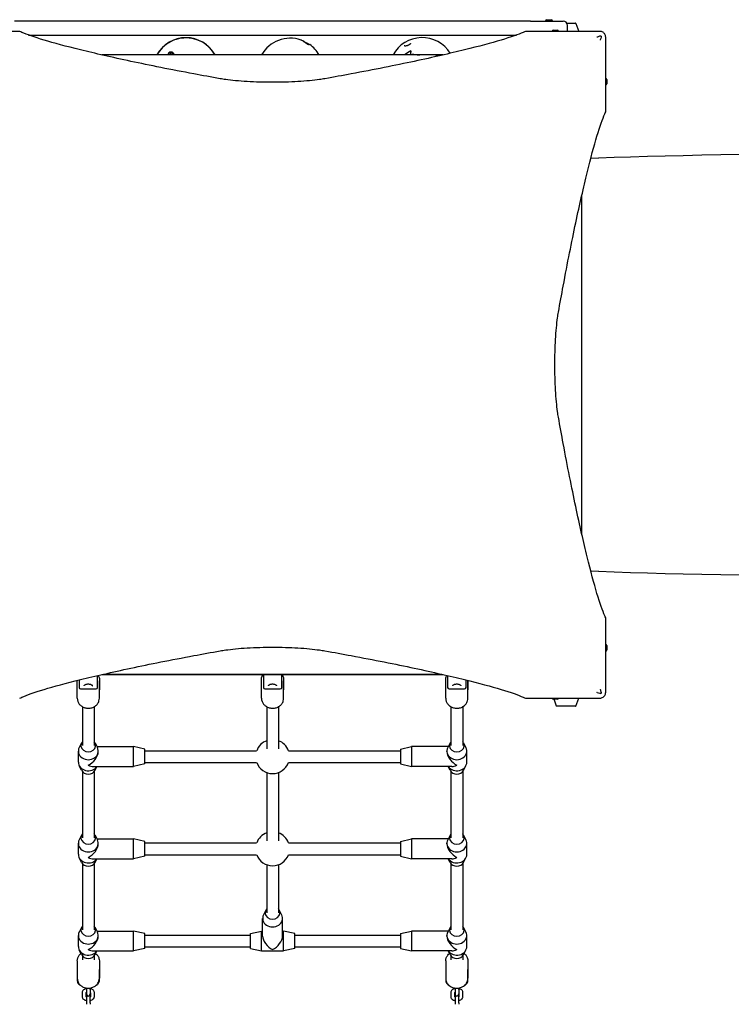
# Model space of a CAD drawing. Units: millimetres. Extents: x -3622 to 4511, y -2659 to 3441.
# Drawn here: x 875 to 1841, y -875 to 460 of the extents above; entities that cross this region are included whole.
import ezdxf

# ---------------------------------------------------------------- set-up
doc = ezdxf.new("R2010")
doc.units = ezdxf.units.MM
doc.header["$LTSCALE"] = 50
doc.layers.add('SW_Toestellen', color=2, linetype='Continuous')

msp = doc.modelspace()

# ---------------------------------------------------------------- linework, layer by layer
at = {"layer": 'SW_Toestellen'}
for p, q in [((1568.6, 458), (868.6, 458)), ((1568.6, 458), (1612.6, 458)), ((1588.7, 458), (1588.7, 458.3)), ((1590.2, 459.8), (1597, 459.8)), ((1598.5, 458), (1598.5, 458.3)), ((1617.8, 455), (1629.7, 455)), ((1630.2, 454.7), (1633.9, 444)), ((875.5, 444), (812.5, 444)), ((1624.6, 444), (1561.6, 444)), ((1599.3, 445.5), (1605.1, 445.5)), ((1618.6, 445), (1618.6, 452)), ((887.6, 439), (1549.6, 439)), ((1406.3, 417.6), (1406.3, 417.4)), ((1450.2, 412), (987, 412)), ((1446, 412.1), (1446, 412)), ((1670.6, 335.1), (1670.6, 398.1)), ((1672.1, 378.6), (1672.1, 372.8)), ((1650.4, 272.3), (1660.6, 272)), ((1638.1, -237.4), (1638.1, 221.4)), ((1660.6, -288), (1650.4, -288.3)), ((1670.6, -414.1), (1670.6, -351.1)), ((1672.1, -388.8), (1672.1, -394.6)), ((953.6, -448.5), (953.6, -436)), ((953.6, -460.2), (953.6, -436.7)), ((956.1, -435.3), (956.1, -445.4)), ((981.1, -445.4), (981.1, -429.4)), ((983.6, -433.5), (983.6, -448.5)), ((983.6, -460.2), (983.6, -436.7)), ((987, -428), (1450.2, -428)), ((989.1, -427.5), (1448, -427.5)), ((1203.6, -448.5), (1203.6, -433.5)), ((1203.6, -460.2), (1203.6, -436.7)), ((1206.1, -428), (1206.1, -445.4)), ((1231.1, -445.4), (1231.1, -428)), ((1233.6, -433.5), (1233.6, -448.5)), ((1233.6, -460.2), (1233.6, -436.7)), ((1453.6, -448.5), (1453.6, -433.5)), ((1453.6, -460.2), (1453.6, -436.7)), ((1456.1, -429.4), (1456.1, -445.4)), ((1481.1, -445.4), (1481.1, -435.3)), ((1483.6, -436), (1483.6, -448.5)), ((1483.6, -460.2), (1483.6, -436.7)), ((958.1, -447.4), (979.1, -447.4)), ((1208.1, -447.4), (1229.1, -447.4)), ((1458.1, -447.4), (1479.1, -447.4)), ((1561.6, -460), (1624.6, -460)), ((1605.1, -461.5), (1599.3, -461.5)), ((1603.9, -470.7), (1600.8, -461.5)), ((1630.2, -470.7), (1633.9, -460)), ((960.6, -471.6), (960.6, -524.3)), ((976.6, -471.6), (976.6, -524.3)), ((1210.6, -471.6), (1210.6, -528.5)), ((1226.6, -471.6), (1226.6, -528.5)), ((1460.6, -471.6), (1460.6, -524.3)), ((1476.6, -471.6), (1476.6, -524.3)), ((1629.7, -471), (1604.4, -471)), ((955.1, -546.7), (955.1, -531.7)), ((959.4, -520.7), (956.2, -527)), ((977.7, -520.7), (980.9, -527)), ((980.3, -525.7), (1030.1, -525.7)), ((982.1, -532.5), (982.1, -531.7)), ((1030.1, -552.7), (1030.1, -525.7)), ((1045.1, -529.2), (1030.1, -525.7)), ((1045.1, -549.2), (1045.1, -529.2)), ((1045.1, -531.2), (1197, -531.2)), ((1240.1, -531.2), (1392.1, -531.2)), ((1392.1, -529.2), (1407.1, -525.7)), ((1392.1, -529.2), (1392.1, -549.2)), ((1407.1, -525.7), (1407.1, -552.7)), ((1456.9, -525.7), (1407.1, -525.7)), ((1455.1, -532.5), (1455.1, -531.7)), ((1459.4, -520.7), (1456.2, -527)), ((1477.7, -520.7), (1480.9, -527)), ((1482.1, -546.7), (1482.1, -531.7)), ((1045.1, -547.2), (1197, -547.2)), ((1240.1, -547.2), (1392.1, -547.2)), ((959.4, -557.7), (956.2, -551.5)), ((960.6, -559.4), (960.6, -649.2)), ((975.3, -552.7), (1030.1, -552.7)), ((976.6, -559.4), (976.6, -649.2)), ((977.7, -557.7), (980.3, -552.7)), ((1045.1, -549.2), (1030.1, -552.7)), ((1392.1, -549.2), (1407.1, -552.7)), ((1461.8, -552.7), (1407.1, -552.7)), ((1459.4, -557.7), (1456.9, -552.7)), ((1460.6, -559.4), (1460.6, -649.2)), ((1476.6, -559.4), (1476.6, -649.2)), ((1477.7, -557.7), (1480.9, -551.5)), ((1210.6, -560.8), (1210.6, -653.5)), ((1226.6, -560.8), (1226.6, -653.5)), ((959.4, -645.7), (956.2, -652)), ((977.7, -645.7), (980.9, -652)), ((980.3, -650.7), (1030.1, -650.7)), ((1030.1, -677.7), (1030.1, -650.7)), ((1045.1, -654.2), (1030.1, -650.7)), ((1392.1, -654.2), (1407.1, -650.7)), ((1407.1, -650.7), (1407.1, -677.7)), ((1456.9, -650.7), (1407.1, -650.7)), ((1459.4, -645.7), (1456.2, -652)), ((1477.7, -645.7), (1480.9, -652)), ((955.1, -671.7), (955.1, -656.7)), ((982.1, -657.5), (982.1, -656.7)), ((1045.1, -674.2), (1045.1, -654.2)), ((1045.1, -656.2), (1197, -656.2)), ((1240.1, -656.2), (1392.1, -656.2)), ((1392.1, -654.2), (1392.1, -674.2)), ((1455.1, -657.5), (1455.1, -656.7)), ((1482.1, -671.7), (1482.1, -656.7)), ((959.4, -682.7), (956.2, -676.5)), ((975.3, -677.7), (1030.1, -677.7)), ((977.7, -682.7), (980.3, -677.7)), ((1045.1, -674.2), (1030.1, -677.7)), ((1045.1, -672.2), (1197, -672.2)), ((1240.1, -672.2), (1392.1, -672.2)), ((1392.1, -674.2), (1407.1, -677.7)), ((1461.8, -677.7), (1407.1, -677.7)), ((1459.4, -682.7), (1456.9, -677.7)), ((1477.7, -682.7), (1480.9, -676.5)), ((960.6, -684.4), (960.6, -774.2)), ((976.6, -684.4), (976.6, -774.2)), ((1210.6, -685.8), (1210.6, -751)), ((1226.6, -685.8), (1226.6, -751)), ((1460.6, -684.4), (1460.6, -774.2)), ((1476.6, -684.4), (1476.6, -774.2)), ((1205.1, -782.5), (1205.1, -758.5)), ((1209.4, -747.5), (1206.2, -753.8)), ((1227.7, -747.5), (1230.9, -753.8)), ((1232.1, -782.5), (1232.1, -758.5)), ((959.4, -770.7), (956.2, -777)), ((977.7, -770.7), (980.9, -777)), ((1459.4, -770.7), (1456.2, -777)), ((1477.7, -770.7), (1480.9, -777)), ((955.1, -796.7), (955.1, -781.7)), ((980.3, -775.7), (1030.1, -775.7)), ((982.1, -782.5), (982.1, -781.7)), ((1030.1, -802.7), (1030.1, -775.7)), ((1045.1, -779.2), (1030.1, -775.7)), ((1045.1, -799.2), (1045.1, -779.2)), ((1045.1, -781.2), (1188.6, -781.2)), ((1188.6, -779.2), (1203.6, -775.7)), ((1188.6, -799.2), (1188.6, -779.2)), ((1203.6, -802.7), (1203.6, -775.7)), ((1203.6, -775.7), (1205.1, -775.7)), ((1232.1, -775.7), (1233.6, -775.7)), ((1233.6, -802.7), (1233.6, -775.7)), ((1248.6, -779.2), (1233.6, -775.7)), ((1248.6, -799.2), (1248.6, -779.2)), ((1248.6, -781.2), (1392.1, -781.2)), ((1392.1, -779.2), (1407.1, -775.7)), ((1392.1, -779.2), (1392.1, -799.2)), ((1407.1, -775.7), (1407.1, -802.7)), ((1456.9, -775.7), (1407.1, -775.7)), ((1455.1, -782.5), (1455.1, -781.7)), ((1482.1, -796.7), (1482.1, -781.7)), ((1045.1, -799.2), (1030.1, -802.7)), ((1045.1, -797.2), (1188.6, -797.2)), ((1188.6, -799.2), (1203.6, -802.7)), ((1248.6, -799.2), (1233.6, -802.7)), ((1248.6, -797.2), (1392.1, -797.2)), ((1392.1, -799.2), (1407.1, -802.7)), ((959.4, -807.7), (956.2, -801.5)), ((960.6, -809.4), (960.6, -814.7)), ((975.3, -802.7), (1030.1, -802.7)), ((976.6, -809.4), (976.6, -814.7)), ((977.7, -807.7), (980.3, -802.7)), ((1203.6, -802.7), (1233.6, -802.7)), ((1461.8, -802.7), (1407.1, -802.7)), ((1459.4, -807.7), (1456.9, -802.7)), ((1460.6, -809.4), (1460.6, -814.7)), ((1476.6, -809.4), (1476.6, -814.7)), ((1477.7, -807.7), (1480.9, -801.5)), ((953.6, -816.2), (953.6, -839.7)), ((983.6, -816.2), (983.6, -839.7)), ((1453.6, -816.2), (1453.6, -839.7)), ((1483.6, -816.2), (1483.6, -839.7)), ((953.6, -828), (953.6, -843)), ((983.6, -843), (983.6, -828)), ((1453.6, -828), (1453.6, -843)), ((1483.6, -843), (1483.6, -828)), ((966.1, -853), (966.1, -855)), ((971.1, -855), (971.1, -853)), ((1466.1, -853), (1466.1, -855)), ((1471.1, -855), (1471.1, -853)), ((960.3, -859), (960.3, -864.7)), ((965.3, -859.4), (965.3, -864.7)), ((966.1, -855), (966.1, -860.7)), ((966.1, -860.7), (966.1, -861.5)), ((966.1, -862.2), (966.1, -872.9)), ((971.1, -855), (971.1, -860.7)), ((971.1, -861.5), (971.1, -860.7)), ((971.1, -872.9), (971.1, -862.2)), ((971.8, -864.7), (971.8, -859.4)), ((976.8, -864.7), (976.8, -859)), ((1460.3, -859), (1460.3, -864.7)), ((1465.3, -859.4), (1465.3, -864.7)), ((1466.1, -855), (1466.1, -860.7)), ((1466.1, -860.7), (1466.1, -861.5)), ((1466.1, -862.2), (1466.1, -872.9)), ((1471.1, -855), (1471.1, -860.7)), ((1471.1, -861.5), (1471.1, -860.7)), ((1471.1, -872.9), (1471.1, -862.2)), ((1471.8, -864.7), (1471.8, -859.4)), ((1476.8, -864.7), (1476.8, -859)), ((966.1, -872.9), (966.1, -875)), ((971.1, -872.9), (971.1, -875)), ((1466.1, -872.9), (1466.1, -875)), ((1471.1, -872.9), (1471.1, -875))]:
    msp.add_line(p, q, dxfattribs=at)
for centre, radius, start, end in [((1590.2, 458.3), 1.5, 90, 180), ((1597, 458.3), 1.5, 0, 90), ((1612.6, 452), 6, 0, 90), ((1629.7, 454.5), 0.5, 19.0935, 89.3088), ((1599.3, 444), 1.5, 90, 180), ((1605.1, 444), 1.5, 0, 90), ((1612.6, 445), 6, 350.4059, 0), ((1101.1, 390.4), 45, 28.7182, 151.2818), ((1242.6, 389.7), 45, 70.9759, 150.3357), ((1421.5, 390.5), 45, 31.8155, 151.4596), ((1242.6, 389.7), 45, 29.6643, 54.0448), ((1670.6, 378.6), 1.5, 0, 90), ((1670.6, 372.8), 1.5, 270, 0), ((1670.6, -388.8), 1.5, 0, 90), ((1670.6, -394.6), 1.5, 270, 0), ((958.1, -445.4), 2, 180, 270), ((979.1, -445.4), 2, 270, 0), ((1208.1, -445.4), 2, 180, 270), ((1229.1, -445.4), 2, 270, 0), ((1458.1, -445.4), 2, 180, 270), ((1479.1, -445.4), 2, 270, 0), ((1599.3, -460), 1.5, 180, 270), ((1605.1, -460), 1.5, 270, 0), ((1604.4, -470.5), 0.5, 199.0935, 269.3088), ((1629.7, -470.5), 0.5, 270.6912, 340.9065), ((1218.6, -539.2), 23, 110.3544, 159.6456), ((1218.6, -539.2), 23, 20.3544, 69.6456), ((1218.6, -539.2), 23, 200.3544, 339.6456), ((1218.6, -664.2), 23, 110.3544, 159.6456), ((1218.6, -664.2), 23, 20.3544, 69.6456), ((1218.6, -664.2), 23, 200.3544, 339.6456), ((968.6, -861.5), 2.5, 180, 0), ((968.6, -862.2), 2.5, 171.9522, 180), ((968.6, -862.2), 2.5, 0, 8.0478), ((1468.6, -861.5), 2.5, 180, 0), ((1468.6, -862.2), 2.5, 171.9522, 180), ((1468.6, -862.2), 2.5, 0, 8.0478)]:
    msp.add_arc(centre, radius, start, end, dxfattribs=at)
for centre, major_axis, ratio, start_param, end_param in [((1081.1, 414.5), (-3.62, 0), 0.992453, 0.102777, 0.751055), ((1081.1, 414.7), (-1.5, 0), 0.992453, 0.082465, 3.059128), ((1414.7, 402.2), (37.2, 21.7), 0.409253, 1.559584, 1.801708), ((1405.4, 392.4), (-4.9, -42.2), 0.059731, 4.078354, 4.235525), ((1405.4, 392.4), (-4.8, -41.7), 0.059731, 4.07636, 4.228961), ((1081.1, 414.5), (3.62, 0), 0.992453, 5.53213, 6.048341), ((1408.1, 392.1), (5, 43.1), 0.059731, 1.064347, 1.09716), ((1434.9, 403.5), (28.6, -29.3), 0.341052, 1.53002, 1.547157), ((3405, 174.1), (2000, -67.2), 0.040215, 1.947805, 2.631871), ((3405, -190.1), (2000, 67.2), 0.040215, 3.651314, 4.33538), ((968.6, -524.3), (-10, 0), 0.866025, 5.639684, 10.068279), ((1468.6, -524.3), (-10, 0), 0.866025, 5.639684, 10.068279), ((968.6, -531.7), (-13.5, 0), 0.866025, 5.867141, 9.840822), ((968.6, -539.2), (11.7, 11.7), 0.57735, 4.18879, 5.759587), ((1468.6, -531.7), (-13.5, 0), 0.866025, 5.867141, 9.840822), ((1468.6, -539.2), (11.7, -11.7), 0.57735, 3.665191, 5.235988), ((968.6, -546.7), (-13.5, 0), 0.866025, 0, 2.602683), ((1468.6, -546.7), (13.5, 0), 0.866025, 3.680502, 6.283185), ((968.6, -554.2), (10, 0), 0.866025, 3.557637, 5.867141), ((968.6, -539.2), (-11.7, 11.7), 0.57735, 2.094395, 2.617994), ((1468.6, -554.2), (10, 0), 0.866025, 3.557637, 5.867141), ((1468.6, -539.2), (-11.7, -11.7), 0.57735, 0.523599, 1.047198), ((968.6, -656.7), (-13.5, 0), 0.866025, 5.867141, 9.840822), ((968.6, -649.2), (-10, 0), 0.866025, 5.639684, 10.068279), ((1468.6, -656.7), (-13.5, 0), 0.866025, 5.867141, 9.840822), ((1468.6, -649.2), (-10, 0), 0.866025, 5.639684, 10.068279), ((968.6, -664.2), (11.7, 11.7), 0.57735, 4.18879, 5.759587), ((1468.6, -664.2), (11.7, -11.7), 0.57735, 3.665191, 5.235988), ((968.6, -671.7), (-13.5, 0), 0.866025, 0, 2.602683), ((968.6, -664.2), (-11.7, 11.7), 0.57735, 2.094395, 2.617994), ((1468.6, -671.7), (13.5, 0), 0.866025, 3.680502, 6.283185), ((1468.6, -664.2), (-11.7, -11.7), 0.57735, 0.523599, 1.047198), ((968.6, -679.2), (10, 0), 0.866025, 3.557637, 5.867141), ((1468.6, -679.2), (10, 0), 0.866025, 3.557637, 5.867141), ((1218.6, -751), (-10, 0), 0.866025, 5.639684, 10.068279), ((1218.6, -758.5), (-13.5, 0), 0.866025, 5.867141, 9.840822), ((968.6, -774.2), (-10, 0), 0.866025, 5.639684, 10.068279), ((1468.6, -774.2), (-10, 0), 0.866025, 5.639684, 10.068279), ((968.6, -781.7), (-13.5, 0), 0.866025, 5.867141, 9.840822), ((968.6, -789.2), (11.7, 11.7), 0.57735, 4.18879, 5.759587), ((1218.6, -789.2), (11.7, -11.7), 0.57735, 3.665191, 5.235988), ((1218.6, -789.2), (-11.7, -11.7), 0.57735, 1.047198, 2.617994), ((1468.6, -781.7), (-13.5, 0), 0.866025, 5.867141, 9.840822), ((1468.6, -789.2), (11.7, -11.7), 0.57735, 3.665191, 5.235988), ((968.6, -796.7), (-13.5, 0), 0.866025, 0, 2.602683), ((1468.6, -796.7), (13.5, 0), 0.866025, 3.680502, 6.283185), ((968.6, -804.2), (10, 0), 0.866025, 3.557637, 5.867141), ((968.6, -789.2), (-11.7, 11.7), 0.57735, 2.094395, 2.617994), ((1468.6, -804.2), (10, 0), 0.866025, 3.557637, 5.867141), ((1468.6, -789.2), (-11.7, -11.7), 0.57735, 0.523599, 1.047198)]:
    msp.add_ellipse(centre, major_axis=major_axis, ratio=ratio, start_param=start_param, end_param=end_param, dxfattribs=at)
msp.add_ellipse((1081.1, 414.5), major_axis=(-1.5, 0), ratio=0.992453, dxfattribs=at)
for points in [[(875.5, 444), (875.5, 444), (875.5, 444), (875.5, 444)], [(1561.6, 444), (1561.6, 444), (1561.6, 444), (1561.6, 444)], [(1446, 412.1), (1445.9, 412.1), (1445.8, 412), (1445.8, 412)], [(1670.6, 335), (1670.6, 335.1), (1670.6, 335.1), (1670.6, 335.1)], [(1670.6, -351.1), (1670.6, -351.1), (1670.6, -351.1), (1670.6, -351)], [(875.5, -460), (875.5, -460), (875.5, -460), (875.5, -460)], [(1561.6, -460), (1561.6, -460), (1561.6, -460), (1561.6, -460)]]:
    msp.add_open_spline(points, degree=3, dxfattribs=at)
for points, knots in [([(1147.5, 379.8), (1135.3, 382), (1123.4, 384.2), (1080.7, 392.1), (1052.1, 397.8), (1000.6, 408.8), (977.8, 414), (938.4, 423.7), (921.8, 428.1), (895.2, 436.1), (885.2, 439.7), (877.4, 443.1), (876.4, 443.6), (875.5, 444)], [25.645723, 25.645723, 25.645723, 25.645723, 31.485467, 31.485467, 47.2282, 47.2282, 62.970933, 62.970933, 78.713667, 78.713667, 94.4564, 94.4564, 96.901533, 96.901533, 96.901533, 96.901533]), ([(1561.6, 444), (1560.7, 443.6), (1559.8, 443.1), (1552, 439.7), (1541.9, 436.1), (1515.3, 428.1), (1498.7, 423.7), (1459.3, 414), (1436.5, 408.8), (1385.1, 397.8), (1356.5, 392.1), (1313.8, 384.2), (1301.9, 382), (1289.7, 379.8)], [29.040334, 29.040334, 29.040334, 29.040334, 31.485467, 31.485467, 47.2282, 47.2282, 62.970933, 62.970933, 78.713667, 78.713667, 94.4564, 94.4564, 100.296144, 100.296144, 100.296144, 100.296144]), ([(1662.6, 444), (1661.6, 444), (1660.6, 444), (1656.9, 444), (1654.1, 444), (1649.1, 444), (1647, 444), (1643.3, 444), (1641.7, 444), (1639, 444), (1637.8, 444), (1635.7, 444), (1634.8, 444), (1633.2, 444), (1632.5, 444), (1631.3, 444), (1630.8, 444), (1629.9, 444), (1629.5, 444), (1628.8, 444), (1628.4, 444), (1627.8, 444), (1627.5, 444), (1627, 444), (1626.8, 444), (1626.4, 444), (1626.2, 444), (1626, 444), (1625.8, 444), (1625.6, 444), (1625.5, 444), (1625.3, 444), (1625.2, 444), (1625.1, 444), (1625, 444), (1624.9, 444), (1624.9, 444), (1624.8, 444), (1624.7, 444), (1624.7, 444), (1624.7, 444), (1624.6, 444)], [0, 0, 0, 0, 0.292714, 0.292714, 1.125429, 1.125429, 1.778782, 1.778782, 2.255756, 2.255756, 2.622659, 2.622659, 2.904892, 2.904892, 3.121994, 3.121994, 3.288996, 3.288996, 3.402451, 3.402451, 3.51974, 3.51974, 3.609963, 3.609963, 3.679365, 3.679365, 3.732752, 3.732752, 3.773818, 3.773818, 3.803841, 3.803841, 3.830069, 3.830069, 3.850243, 3.850243, 3.865762, 3.865762, 3.876877, 3.876877, 3.885161, 3.885161, 3.885161, 3.885161]), ([(1668.2, 441.7), (1667.8, 442), (1667.4, 442.4), (1667, 442.7), (1666.3, 443.1), (1665.6, 443.4), (1664.1, 443.9), (1663.4, 444), (1662.6, 444)], [0.03823042, 0.03823042, 0.03823042, 0.03823042, 0.05953502, 0.05953502, 0.05953502, 0.08930253, 0.08930253, 0.11907004, 0.11907004, 0.11907004, 0.11907004]), ([(1670.6, 436), (1670.6, 436.8), (1670.4, 437.6), (1670, 439.1), (1669.7, 439.8), (1669.3, 440.4), (1669, 440.8), (1668.6, 441.3), (1668.2, 441.7)], [0, 0, 0, 0, 0.02976749, 0.02976749, 0.05953497, 0.05953497, 0.05953497, 0.08084017, 0.08084017, 0.08084017, 0.08084017]), ([(1140.5, 412), (1138.7, 415.2), (1136.4, 418.2), (1130.6, 424.4), (1126.8, 427.3), (1118.3, 431.9), (1113.8, 433.5), (1104.3, 435.2), (1099.4, 435.3), (1089.9, 433.9), (1085.3, 432.5), (1076.7, 428.2), (1072.8, 425.4), (1066.4, 419.1), (1063.8, 415.7), (1061.7, 412)], [2.07617, 2.07617, 2.07617, 2.07617, 2.324116, 2.324116, 2.644111, 2.644111, 2.964169, 2.964169, 3.284268, 3.284268, 3.604368, 3.604368, 3.924433, 3.924433, 4.207016, 4.207016, 4.207016, 4.207016]), ([(1268.3, 425.6), (1268.3, 425.6), (1268.3, 425.6), (1268.2, 425.6), (1268.2, 425.6), (1268, 425.7), (1267.8, 425.7), (1267.5, 425.9), (1267.3, 426), (1266.9, 426.2), (1266.7, 426.3), (1266.3, 426.5), (1266, 426.7), (1265.4, 427.1), (1265, 427.3), (1264.1, 427.9), (1263.6, 428.3), (1262.3, 429.2), (1261.5, 429.7), (1259.9, 430.8), (1259.1, 431.3), (1258, 431.9), (1257.8, 432.1), (1257.3, 432.3)], [1.634963, 1.634963, 1.634963, 1.634963, 1.641978, 1.641978, 1.706435, 1.706435, 1.770644, 1.770644, 1.825748, 1.825748, 1.879529, 1.879529, 1.941334, 1.941334, 2.025853, 2.025853, 2.157779, 2.157779, 2.369583, 2.369583, 2.657502, 2.657502, 2.874986, 2.874986, 2.874986, 2.874986]), ([(1260.2, 430.6), (1260.4, 430.5), (1260.5, 430.4), (1261.1, 430.2), (1261.6, 429.9), (1262.5, 429.5), (1263, 429.3), (1264.1, 428.8), (1264.7, 428.5), (1266, 427.9), (1266.7, 427.5), (1267.9, 426.9), (1268.5, 426.5), (1269, 426.2)], [3.3586753, 3.3586753, 3.3586753, 3.3586753, 3.3971618, 3.3971618, 3.4865595, 3.4865595, 3.5920375, 3.5920375, 3.7286239, 3.7286239, 3.9178546, 3.9178546, 4.1473819, 4.1473819, 4.1473819, 4.1473819]), ([(1405.6, 427.5), (1405.6, 427.5), (1405.6, 427.4), (1405.6, 427.4), (1405.5, 427.2), (1405.3, 426.9), (1405.2, 426.7), (1404.8, 426.4), (1404.6, 426.2), (1404.2, 425.9), (1403.9, 425.7), (1403.4, 425.4), (1403.1, 425.2), (1402.4, 424.9), (1402.1, 424.8), (1401.3, 424.5), (1400.9, 424.4), (1400, 424.2), (1399.5, 424.1), (1398.6, 424.1), (1398.2, 424.1), (1397.5, 424.2), (1397.3, 424.3), (1397.2, 424.3), (1397.2, 424.3), (1397.2, 424.3)], [2.990888, 2.990888, 2.990888, 2.990888, 3.037046, 3.037046, 3.143126, 3.143126, 3.225942, 3.225942, 3.298736, 3.298736, 3.369109, 3.369109, 3.443016, 3.443016, 3.528132, 3.528132, 3.634637, 3.634637, 3.772319, 3.772319, 3.949657, 3.949657, 4.147451, 4.147451, 4.159647, 4.159647, 4.159647, 4.159647]), ([(1658.6, 436.4), (1658.6, 436.4), (1658.6, 436.4), (1660, 436.9), (1661.3, 437.3), (1662.7, 437.8)], [-0.0038588, -0.0038588, -0.0038588, -0.0038588, 0, 0, 0.4323373, 0.4323373, 0.4323373, 0.4323373]), ([(1662.7, 437.8), (1662.9, 437.9), (1663.1, 437.9), (1663.4, 437.9), (1663.6, 437.8), (1663.9, 437.7), (1664, 437.6), (1664.2, 437.4), (1664.3, 437.3), (1664.4, 437), (1664.4, 436.8), (1664.4, 436.5), (1664.4, 436.3), (1664.4, 436.2)], [0, 0, 0, 0, 0.0528703, 0.0528703, 0.1033735, 0.1033735, 0.1511209, 0.1511209, 0.1966649, 0.1966649, 0.2420624, 0.2420624, 0.2932693, 0.2932693, 0.2932693, 0.2932693]), ([(1664.4, 436.2), (1664, 435), (1663.6, 433.7), (1663.1, 432.5), (1663.1, 432.4), (1663, 432.2), (1663, 432.1), (1663, 432), (1663, 432), (1663, 432)], [0.481469, 0.481469, 0.481469, 0.481469, 0.863231, 0.863231, 0.888554, 0.888554, 0.9180168, 0.9180168, 0.9218777, 0.9218777, 0.9218777, 0.9218777]), ([(1670.6, 398.1), (1670.6, 398.1), (1670.6, 398.1), (1670.6, 398.2), (1670.6, 398.2), (1670.6, 398.3), (1670.6, 398.4), (1670.6, 398.5), (1670.6, 398.5), (1670.6, 398.7), (1670.6, 398.8), (1670.6, 398.9), (1670.6, 399), (1670.6, 399.3), (1670.6, 399.4), (1670.6, 399.7), (1670.6, 399.9), (1670.6, 400.2), (1670.6, 400.5), (1670.6, 401), (1670.6, 401.2), (1670.6, 401.9), (1670.6, 402.2), (1670.6, 403.1), (1670.6, 403.6), (1670.6, 404.7), (1670.6, 405.3), (1670.6, 406.7), (1670.6, 407.6), (1670.6, 409.5), (1670.6, 410.5), (1670.6, 413), (1670.6, 414.4), (1670.6, 417.5), (1670.6, 419.2), (1670.6, 423.1), (1670.6, 425.5), (1670.6, 430.5), (1670.6, 433.3), (1670.6, 436)], [0, 0, 0, 0, 0.008284, 0.008284, 0.019399, 0.019399, 0.034918, 0.034918, 0.055092, 0.055092, 0.08132, 0.08132, 0.111338, 0.111338, 0.1524, 0.1524, 0.20578, 0.20578, 0.275175, 0.275175, 0.365388, 0.365388, 0.482665, 0.482665, 0.635126, 0.635126, 0.833324, 0.833324, 1.090982, 1.090982, 1.425938, 1.425938, 1.86138, 1.86138, 2.363191, 2.363191, 3.066185, 3.066185, 3.885245, 3.885245, 3.885245, 3.885245]), ([(1077.2, 413.1), (1077.3, 413.4), (1077.4, 413.8), (1077.6, 414.4), (1077.7, 414.6), (1077.9, 414.9), (1078, 415), (1078.2, 415.3), (1078.3, 415.5), (1078.6, 415.7), (1078.7, 415.8), (1079, 416), (1079.1, 416.1), (1079.4, 416.2), (1079.6, 416.3), (1080, 416.4), (1080.3, 416.4), (1081, 416.5), (1081.5, 416.4), (1082.6, 416), (1083.2, 415.5), (1084.2, 414.4), (1084.6, 413.7), (1085, 412.6), (1085.1, 412.3), (1085.1, 412)], [1.504942, 1.504942, 1.504942, 1.504942, 1.622561, 1.622561, 1.690618, 1.690618, 1.734969, 1.734969, 1.800493, 1.800493, 1.847051, 1.847051, 1.894202, 1.894202, 1.954689, 1.954689, 2.050721, 2.050721, 2.233057, 2.233057, 2.50743, 2.50743, 2.781802, 2.781802, 2.876804, 2.876804, 2.876804, 2.876804]), ([(1408.3, 413.2), (1409.7, 413), (1411.1, 412.8), (1414.1, 412.4), (1415.6, 412.3), (1417.6, 412.1), (1418, 412), (1418.4, 412)], [2.7042711, 2.7042711, 2.7042711, 2.7042711, 3.134777, 3.134777, 3.5685407, 3.5685407, 3.698007, 3.698007, 3.698007, 3.698007]), ([(1439.1, 412), (1439.1, 412), (1439.1, 412), (1440.8, 412.1), (1442.5, 412.3), (1444.6, 412.5), (1445.1, 412.5), (1445.5, 412.6)], [5.7284545, 5.7284545, 5.7284545, 5.7284545, 5.7373591, 5.7373591, 6.3041715, 6.3041715, 6.4808546, 6.4808546, 6.4808546, 6.4808546]), ([(1289.7, 379.8), (1287.3, 379.4), (1284.7, 379), (1278.1, 378.1), (1273.6, 377.6), (1263.8, 376.6), (1258.5, 376.2), (1247.4, 375.6), (1241.7, 375.3), (1230.1, 375), (1224.2, 374.9), (1218.6, 374.9), (1212.9, 374.9), (1207.1, 375), (1195.5, 375.3), (1189.7, 375.6), (1178.6, 376.2), (1173.3, 376.6), (1163.5, 377.6), (1159, 378.1), (1152.4, 379), (1149.9, 379.4), (1147.5, 379.8)], [-7.904888, -7.904888, -7.904888, -7.904888, -6.777823, -6.777823, -5.083367, -5.083367, -3.388912, -3.388912, -1.694456, -1.694456, 0, 0, 0, 1.694456, 1.694456, 3.388912, 3.388912, 5.083367, 5.083367, 6.777823, 6.777823, 7.904888, 7.904888, 7.904888, 7.904888]), ([(1606.4, 63.1), (1608.6, 75.3), (1610.7, 87.2), (1618.7, 129.9), (1624.4, 158.5), (1635.3, 209.9), (1640.6, 232.7), (1650.2, 272.1), (1654.7, 288.7), (1662.7, 315.4), (1666.2, 325.4), (1669.7, 333.2), (1670.1, 334.2), (1670.6, 335)], [25.645723, 25.645723, 25.645723, 25.645723, 31.485467, 31.485467, 47.2282, 47.2282, 62.970933, 62.970933, 78.713667, 78.713667, 94.4564, 94.4564, 96.901533, 96.901533, 96.901533, 96.901533]), ([(1606.4, -79.1), (1606, -76.7), (1605.6, -74.2), (1604.7, -67.5), (1604.1, -63), (1603.2, -53.2), (1602.8, -47.9), (1602.2, -36.9), (1601.9, -31.1), (1601.6, -19.5), (1601.5, -13.6), (1601.5, -8), (1601.5, -2.4), (1601.6, 3.5), (1601.9, 15.1), (1602.2, 20.9), (1602.8, 31.9), (1603.2, 37.2), (1604.1, 47), (1604.7, 51.5), (1605.6, 58.2), (1606, 60.7), (1606.4, 63.1)], [-7.904888, -7.904888, -7.904888, -7.904888, -6.777823, -6.777823, -5.083367, -5.083367, -3.388912, -3.388912, -1.694456, -1.694456, 0, 0, 0, 1.694456, 1.694456, 3.388912, 3.388912, 5.083367, 5.083367, 6.777823, 6.777823, 7.904888, 7.904888, 7.904888, 7.904888]), ([(1670.6, -351), (1670.1, -350.2), (1669.7, -349.2), (1666.2, -341.4), (1662.7, -331.4), (1654.7, -304.7), (1650.2, -288.1), (1640.6, -248.7), (1635.3, -225.9), (1624.4, -174.5), (1618.7, -145.9), (1610.7, -103.2), (1608.6, -91.3), (1606.4, -79.1)], [29.040334, 29.040334, 29.040334, 29.040334, 31.485467, 31.485467, 47.2282, 47.2282, 62.970933, 62.970933, 78.713667, 78.713667, 94.4564, 94.4564, 100.296144, 100.296144, 100.296144, 100.296144]), ([(875.5, -460), (876.4, -459.6), (877.4, -459.1), (885.2, -455.7), (895.2, -452.1), (921.8, -444.1), (938.4, -439.7), (977.8, -430), (1000.6, -424.8), (1052.1, -413.8), (1080.7, -408.1), (1123.4, -400.2), (1135.3, -398), (1147.5, -395.8)], [29.040334, 29.040334, 29.040334, 29.040334, 31.485467, 31.485467, 47.2282, 47.2282, 62.970933, 62.970933, 78.713667, 78.713667, 94.4564, 94.4564, 100.296144, 100.296144, 100.296144, 100.296144]), ([(1147.5, -395.8), (1149.9, -395.4), (1152.4, -395), (1159, -394.1), (1163.5, -393.6), (1173.3, -392.6), (1178.6, -392.2), (1189.7, -391.6), (1195.5, -391.3), (1207.1, -391), (1212.9, -390.9), (1218.6, -390.9), (1224.2, -390.9), (1230.1, -391), (1241.7, -391.3), (1247.4, -391.6), (1258.5, -392.2), (1263.8, -392.6), (1273.6, -393.6), (1278.1, -394.1), (1284.7, -395), (1287.3, -395.4), (1289.7, -395.8)], [-7.904888, -7.904888, -7.904888, -7.904888, -6.777823, -6.777823, -5.083367, -5.083367, -3.388912, -3.388912, -1.694456, -1.694456, 0, 0, 0, 1.694456, 1.694456, 3.388912, 3.388912, 5.083367, 5.083367, 6.777823, 6.777823, 7.904888, 7.904888, 7.904888, 7.904888]), ([(1289.7, -395.8), (1301.9, -398), (1313.8, -400.2), (1356.5, -408.1), (1385.1, -413.8), (1436.5, -424.8), (1459.3, -430), (1498.7, -439.7), (1515.3, -444.1), (1541.9, -452.1), (1552, -455.7), (1559.8, -459.1), (1560.7, -459.6), (1561.6, -460)], [25.645723, 25.645723, 25.645723, 25.645723, 31.485467, 31.485467, 47.2282, 47.2282, 62.970933, 62.970933, 78.713667, 78.713667, 94.4564, 94.4564, 96.901533, 96.901533, 96.901533, 96.901533]), ([(1670.6, -452), (1670.6, -451), (1670.6, -450), (1670.6, -446.3), (1670.6, -443.5), (1670.6, -438.6), (1670.6, -436.4), (1670.6, -432.7), (1670.6, -431.1), (1670.6, -428.4), (1670.6, -427.2), (1670.6, -425.1), (1670.6, -424.2), (1670.6, -422.6), (1670.6, -421.9), (1670.6, -420.7), (1670.6, -420.2), (1670.6, -419.3), (1670.6, -419), (1670.6, -418.2), (1670.6, -417.9), (1670.6, -417.2), (1670.6, -417), (1670.6, -416.5), (1670.6, -416.2), (1670.6, -415.9), (1670.6, -415.7), (1670.6, -415.4), (1670.6, -415.3), (1670.6, -415), (1670.6, -414.9), (1670.6, -414.8), (1670.6, -414.7), (1670.6, -414.5), (1670.6, -414.5), (1670.6, -414.4), (1670.6, -414.3), (1670.6, -414.2), (1670.6, -414.2), (1670.6, -414.1), (1670.6, -414.1), (1670.6, -414.1)], [0, 0, 0, 0, 0.292714, 0.292714, 1.125429, 1.125429, 1.778782, 1.778782, 2.255756, 2.255756, 2.622659, 2.622659, 2.904892, 2.904892, 3.121994, 3.121994, 3.288996, 3.288996, 3.402451, 3.402451, 3.51974, 3.51974, 3.609963, 3.609963, 3.679365, 3.679365, 3.732752, 3.732752, 3.773818, 3.773818, 3.803841, 3.803841, 3.830069, 3.830069, 3.850243, 3.850243, 3.865762, 3.865762, 3.876877, 3.876877, 3.885161, 3.885161, 3.885161, 3.885161]), ([(981.8, -429.2), (982.2, -429.7), (982.6, -430.3), (983.3, -431.7), (983.6, -432.6), (983.6, -433.5)], [2.7106579, 2.7106579, 2.7106579, 2.7106579, 2.8989795, 2.8989795, 3.1415927, 3.1415927, 3.1415927, 3.1415927]), ([(1203.6, -433.5), (1203.6, -432.7), (1203.8, -431.8), (1204.5, -430.2), (1205, -429.5), (1205.8, -428.7), (1205.9, -428.6), (1206.1, -428.5)], [0, 0, 0, 0, 0.2220444, 0.2220444, 0.4752138, 0.4752138, 0.5190625, 0.5190625, 0.5190625, 0.5190625]), ([(1231.1, -428.5), (1231.8, -429.2), (1232.5, -430), (1233.3, -431.7), (1233.6, -432.6), (1233.6, -433.5)], [2.6225301, 2.6225301, 2.6225301, 2.6225301, 2.8989795, 2.8989795, 3.1415927, 3.1415927, 3.1415927, 3.1415927]), ([(1453.6, -433.5), (1453.6, -432.7), (1453.8, -431.8), (1454.4, -430.4), (1454.8, -429.8), (1455.4, -429.2)], [0, 0, 0, 0, 0.2220444, 0.2220444, 0.4309348, 0.4309348, 0.4309348, 0.4309348]), ([(963.1, -443.4), (963.1, -443.1), (963.2, -442.8), (963.6, -442.2), (963.9, -442), (964.6, -441.6), (965, -441.4), (966, -441), (966.6, -440.9), (967.7, -440.8), (968.3, -440.7), (969.5, -440.8), (970, -440.8), (971.1, -441.1), (971.7, -441.2), (972.5, -441.6), (972.9, -441.8), (973.5, -442.2), (973.8, -442.5), (974, -443), (974.1, -443.2), (974.1, -443.4)], [4.712389, 4.712389, 4.712389, 4.712389, 5.084062, 5.084062, 5.401991, 5.401991, 5.711568, 5.711568, 6.023812, 6.023812, 6.338054, 6.338054, 6.652772, 6.652772, 6.966488, 6.966488, 7.277689, 7.277689, 7.587429, 7.587429, 7.853982, 7.853982, 7.853982, 7.853982]), ([(1213.1, -443.4), (1213.1, -443.1), (1213.2, -442.8), (1213.6, -442.2), (1213.9, -442), (1214.6, -441.6), (1215, -441.4), (1216, -441), (1216.6, -440.9), (1217.7, -440.8), (1218.3, -440.7), (1219.5, -440.8), (1220, -440.8), (1221.1, -441.1), (1221.7, -441.2), (1222.5, -441.6), (1222.9, -441.8), (1223.5, -442.2), (1223.8, -442.5), (1224, -443), (1224.1, -443.2), (1224.1, -443.4)], [4.712389, 4.712389, 4.712389, 4.712389, 5.084062, 5.084062, 5.401991, 5.401991, 5.711568, 5.711568, 6.023812, 6.023812, 6.338054, 6.338054, 6.652772, 6.652772, 6.966488, 6.966488, 7.277689, 7.277689, 7.587429, 7.587429, 7.853982, 7.853982, 7.853982, 7.853982]), ([(1463.1, -443.4), (1463.1, -443.1), (1463.2, -442.8), (1463.6, -442.2), (1463.9, -442), (1464.6, -441.6), (1465, -441.4), (1466, -441), (1466.6, -440.9), (1467.7, -440.8), (1468.3, -440.7), (1469.5, -440.8), (1470, -440.8), (1471.1, -441.1), (1471.7, -441.2), (1472.5, -441.6), (1472.9, -441.8), (1473.5, -442.2), (1473.8, -442.5), (1474, -443), (1474.1, -443.2), (1474.1, -443.4)], [4.712389, 4.712389, 4.712389, 4.712389, 5.084062, 5.084062, 5.401991, 5.401991, 5.711568, 5.711568, 6.023812, 6.023812, 6.338054, 6.338054, 6.652772, 6.652772, 6.966488, 6.966488, 7.277689, 7.277689, 7.587429, 7.587429, 7.853982, 7.853982, 7.853982, 7.853982]), ([(1662.7, -453.8), (1661.5, -453.4), (1660.3, -453), (1659, -452.6), (1658.9, -452.5), (1658.8, -452.5), (1658.7, -452.4), (1658.6, -452.4), (1658.6, -452.4), (1658.6, -452.4)], [0.4814693, 0.4814693, 0.4814693, 0.4814693, 0.863243, 0.863243, 0.8885346, 0.8885346, 0.9180208, 0.9180208, 0.9218713, 0.9218713, 0.9218713, 0.9218713]), ([(1664.4, -452.2), (1664.4, -452.3), (1664.4, -452.5), (1664.4, -452.9), (1664.4, -453), (1664.3, -453.3), (1664.2, -453.4), (1663.9, -453.7), (1663.8, -453.7), (1663.5, -453.8), (1663.4, -453.9), (1663.1, -453.9), (1662.9, -453.9), (1662.7, -453.8)], [0, 0, 0, 0, 0.0528703, 0.0528703, 0.1033735, 0.1033735, 0.1511209, 0.1511209, 0.1966649, 0.1966649, 0.2420624, 0.2420624, 0.2932693, 0.2932693, 0.2932693, 0.2932693]), ([(1663, -448), (1663, -448), (1663, -448), (1663.4, -449.4), (1663.9, -450.8), (1664.4, -452.2)], [-0.0038571, -0.0038571, -0.0038571, -0.0038571, 0, 0, 0.4323029, 0.4323029, 0.4323029, 0.4323029]), ([(1668.2, -457.7), (1668.6, -457.3), (1669, -456.8), (1669.3, -456.4), (1669.7, -455.8), (1670, -455.1), (1670.4, -453.6), (1670.6, -452.8), (1670.6, -452)], [0.03823042, 0.03823042, 0.03823042, 0.03823042, 0.05953502, 0.05953502, 0.05953502, 0.08930253, 0.08930253, 0.11907004, 0.11907004, 0.11907004, 0.11907004]), ([(953.6, -460.2), (953.6, -461.6), (953.8, -463), (954.8, -465.7), (955.5, -467), (957.3, -469.2), (958.4, -470.2), (961, -471.9), (962.5, -472.6), (965.5, -473.4), (967.1, -473.7), (970.4, -473.6), (972, -473.4), (975.1, -472.4), (976.5, -471.7), (979.1, -469.9), (980.2, -468.8), (982, -466.4), (982.7, -465.1), (983.4, -462.6), (983.6, -461.4), (983.6, -460.2)], [3.141593, 3.141593, 3.141593, 3.141593, 3.443586, 3.443586, 3.750137, 3.750137, 4.067028, 4.067028, 4.393683, 4.393683, 4.725928, 4.725928, 5.059742, 5.059742, 5.391675, 5.391675, 5.717475, 5.717475, 6.032838, 6.032838, 6.283185, 6.283185, 6.283185, 6.283185]), ([(1203.6, -460.2), (1203.6, -461.6), (1203.8, -463), (1204.8, -465.7), (1205.5, -467), (1207.3, -469.2), (1208.4, -470.2), (1211, -471.9), (1212.5, -472.6), (1215.5, -473.4), (1217.1, -473.7), (1220.4, -473.6), (1222, -473.4), (1225.1, -472.4), (1226.5, -471.7), (1229.1, -469.9), (1230.2, -468.8), (1232, -466.4), (1232.7, -465.1), (1233.4, -462.6), (1233.6, -461.4), (1233.6, -460.2)], [3.141593, 3.141593, 3.141593, 3.141593, 3.443586, 3.443586, 3.750137, 3.750137, 4.067028, 4.067028, 4.393683, 4.393683, 4.725928, 4.725928, 5.059742, 5.059742, 5.391675, 5.391675, 5.717475, 5.717475, 6.032838, 6.032838, 6.283185, 6.283185, 6.283185, 6.283185]), ([(1453.6, -460.2), (1453.6, -461.6), (1453.8, -463), (1454.8, -465.7), (1455.5, -467), (1457.3, -469.2), (1458.4, -470.2), (1461, -471.9), (1462.5, -472.6), (1465.5, -473.4), (1467.1, -473.7), (1470.4, -473.6), (1472, -473.4), (1475.1, -472.4), (1476.5, -471.7), (1479.1, -469.9), (1480.2, -468.8), (1482, -466.4), (1482.7, -465.1), (1483.4, -462.6), (1483.6, -461.4), (1483.6, -460.2)], [3.141593, 3.141593, 3.141593, 3.141593, 3.443586, 3.443586, 3.750137, 3.750137, 4.067028, 4.067028, 4.393683, 4.393683, 4.725928, 4.725928, 5.059742, 5.059742, 5.391675, 5.391675, 5.717475, 5.717475, 6.032838, 6.032838, 6.283185, 6.283185, 6.283185, 6.283185]), ([(1624.6, -460), (1624.7, -460), (1624.7, -460), (1624.8, -460), (1624.9, -460), (1625, -460), (1625.1, -460), (1625.3, -460), (1625.5, -460), (1626.1, -460), (1626.5, -460), (1627.4, -460), (1627.8, -460), (1629.1, -460), (1630, -460), (1631.9, -460), (1632.9, -460), (1636.9, -460), (1640, -460), (1645.5, -460), (1647.7, -460), (1654.1, -460), (1658.4, -460), (1662.6, -460)], [0, 0, 0, 0, 0.014073, 0.014073, 0.028146, 0.028146, 0.056293, 0.056293, 0.112585, 0.112585, 0.244119, 0.244119, 0.375653, 0.375653, 0.673415, 0.673415, 0.971177, 0.971177, 1.942354, 1.942354, 2.621173, 2.621173, 3.884708, 3.884708, 3.884708, 3.884708]), ([(1662.6, -460), (1663.4, -460), (1664.1, -459.9), (1665.6, -459.4), (1666.3, -459.1), (1667, -458.7), (1667.4, -458.4), (1667.8, -458), (1668.2, -457.7)], [0, 0, 0, 0, 0.02976749, 0.02976749, 0.05953498, 0.05953498, 0.05953498, 0.08084007, 0.08084007, 0.08084007, 0.08084007]), ([(953.6, -816.2), (953.6, -814.9), (953.8, -813.5), (954.8, -810.8), (955.5, -809.5), (957, -807.6), (957.8, -806.9), (958.6, -806.2)], [1.5707963, 1.5707963, 1.5707963, 1.5707963, 1.8727897, 1.8727897, 2.1793411, 2.1793411, 2.4032493, 2.4032493, 2.4032493, 2.4032493]), ([(978.5, -806.2), (979.5, -807), (980.4, -807.9), (982, -810.1), (982.7, -811.4), (983.4, -813.9), (983.6, -815.1), (983.6, -816.2)], [3.879936, 3.879936, 3.879936, 3.879936, 4.1466791, 4.1466791, 4.4620415, 4.4620415, 4.712389, 4.712389, 4.712389, 4.712389]), ([(1453.6, -816.2), (1453.6, -814.9), (1453.8, -813.5), (1454.8, -810.8), (1455.5, -809.5), (1457, -807.6), (1457.8, -806.9), (1458.6, -806.2)], [1.5707963, 1.5707963, 1.5707963, 1.5707963, 1.8727897, 1.8727897, 2.1793411, 2.1793411, 2.4032493, 2.4032493, 2.4032493, 2.4032493]), ([(1478.5, -806.2), (1479.5, -807), (1480.4, -807.9), (1482, -810.1), (1482.7, -811.4), (1483.4, -813.9), (1483.6, -815.1), (1483.6, -816.2)], [3.879936, 3.879936, 3.879936, 3.879936, 4.1466791, 4.1466791, 4.4620415, 4.4620415, 4.712389, 4.712389, 4.712389, 4.712389]), ([(953.6, -839.7), (953.6, -841.1), (953.8, -842.5), (954.8, -845.2), (955.5, -846.5), (957.3, -848.7), (958.4, -849.7), (961, -851.4), (962.5, -852.1), (965.5, -852.9), (967.1, -853.2), (970.4, -853.1), (972, -852.9), (975.1, -851.9), (976.5, -851.2), (979.1, -849.4), (980.2, -848.3), (982, -845.9), (982.7, -844.6), (983.4, -842.1), (983.6, -840.9), (983.6, -839.7)], [4.712389, 4.712389, 4.712389, 4.712389, 5.014382, 5.014382, 5.320934, 5.320934, 5.637824, 5.637824, 5.96448, 5.96448, 6.296724, 6.296724, 6.630538, 6.630538, 6.962472, 6.962472, 7.288272, 7.288272, 7.603634, 7.603634, 7.853982, 7.853982, 7.853982, 7.853982]), ([(1453.6, -839.7), (1453.6, -841.1), (1453.8, -842.5), (1454.8, -845.2), (1455.5, -846.5), (1457.3, -848.7), (1458.4, -849.7), (1461, -851.4), (1462.5, -852.1), (1465.5, -852.9), (1467.1, -853.2), (1470.4, -853.1), (1472, -852.9), (1475.1, -851.9), (1476.5, -851.2), (1479.1, -849.4), (1480.2, -848.3), (1482, -845.9), (1482.7, -844.6), (1483.4, -842.1), (1483.6, -840.9), (1483.6, -839.7)], [4.712389, 4.712389, 4.712389, 4.712389, 5.014382, 5.014382, 5.320934, 5.320934, 5.637824, 5.637824, 5.96448, 5.96448, 6.296724, 6.296724, 6.630538, 6.630538, 6.962472, 6.962472, 7.288272, 7.288272, 7.603634, 7.603634, 7.853982, 7.853982, 7.853982, 7.853982]), ([(953.6, -843), (953.6, -843.8), (953.8, -844.7), (954.5, -846.3), (955, -847), (956.4, -848.4), (957.3, -848.9), (958.2, -849.5)], [6.2831853, 6.2831853, 6.2831853, 6.2831853, 6.5052297, 6.5052297, 6.7583991, 6.7583991, 7.03109, 7.03109, 7.03109, 7.03109]), ([(966.1, -853.8), (965.5, -853.9), (965, -854.1), (963.7, -854.5), (962.9, -854.9), (961.6, -855.9), (961.1, -856.5), (960.5, -857.7), (960.3, -858.3), (960.3, -858.9), (960.3, -858.9), (960.3, -859)], [8.215769, 8.215769, 8.215769, 8.215769, 8.458205, 8.458205, 8.844287, 8.844287, 9.192591, 9.192591, 9.413711, 9.413711, 9.424778, 9.424778, 9.424778, 9.424778]), ([(976.8, -859), (976.8, -858.5), (976.7, -858), (976.4, -857), (976.1, -856.6), (975.4, -855.8), (974.9, -855.4), (973.7, -854.6), (972.9, -854.3), (971.8, -854), (971.4, -853.9), (971.1, -853.8)], [6.283185, 6.283185, 6.283185, 6.283185, 6.47249, 6.47249, 6.683016, 6.683016, 6.962345, 6.962345, 7.335388, 7.335388, 7.492194, 7.492194, 7.492194, 7.492194]), ([(978.9, -849.5), (979.5, -849.2), (980, -848.8), (981.5, -847.7), (982.4, -846.8), (983.3, -844.8), (983.6, -843.9), (983.6, -843)], [8.6768733, 8.6768733, 8.6768733, 8.6768733, 8.834264, 8.834264, 9.1821648, 9.1821648, 9.424778, 9.424778, 9.424778, 9.424778]), ([(1453.6, -843), (1453.6, -843.8), (1453.8, -844.7), (1454.5, -846.3), (1455, -847), (1456.4, -848.4), (1457.3, -848.9), (1458.2, -849.5)], [6.2831853, 6.2831853, 6.2831853, 6.2831853, 6.5052297, 6.5052297, 6.7583991, 6.7583991, 7.03109, 7.03109, 7.03109, 7.03109]), ([(1466.1, -853.8), (1465.5, -853.9), (1465, -854.1), (1463.7, -854.5), (1462.9, -854.9), (1461.6, -855.9), (1461.1, -856.5), (1460.5, -857.7), (1460.3, -858.3), (1460.3, -858.9), (1460.3, -858.9), (1460.3, -859)], [8.215769, 8.215769, 8.215769, 8.215769, 8.458205, 8.458205, 8.844287, 8.844287, 9.192591, 9.192591, 9.413711, 9.413711, 9.424778, 9.424778, 9.424778, 9.424778]), ([(1476.8, -859), (1476.8, -858.5), (1476.7, -858), (1476.4, -857), (1476.1, -856.6), (1475.4, -855.8), (1474.9, -855.4), (1473.7, -854.6), (1472.9, -854.3), (1471.8, -854), (1471.4, -853.9), (1471.1, -853.8)], [6.283185, 6.283185, 6.283185, 6.283185, 6.47249, 6.47249, 6.683016, 6.683016, 6.962345, 6.962345, 7.335388, 7.335388, 7.492194, 7.492194, 7.492194, 7.492194]), ([(1478.9, -849.5), (1479.5, -849.2), (1480, -848.8), (1481.5, -847.7), (1482.4, -846.8), (1483.3, -844.8), (1483.6, -843.9), (1483.6, -843)], [8.6768733, 8.6768733, 8.6768733, 8.6768733, 8.834264, 8.834264, 9.1821648, 9.1821648, 9.424778, 9.424778, 9.424778, 9.424778]), ([(960.3, -864.7), (960.3, -865.2), (960.4, -865.7), (960.8, -866.7), (961, -867.1), (961.8, -867.9), (962.3, -868.3), (963.5, -869.1), (964.2, -869.4), (965.4, -869.7), (965.7, -869.8), (966.1, -869.9)], [3.141593, 3.141593, 3.141593, 3.141593, 3.330897, 3.330897, 3.541424, 3.541424, 3.820753, 3.820753, 4.193795, 4.193795, 4.350602, 4.350602, 4.350602, 4.350602]), ([(966.1, -859), (965.9, -859), (965.8, -859.1), (965.5, -859.2), (965.4, -859.3), (965.2, -859.4), (965.2, -859.5), (965.2, -859.5), (965.2, -859.5), (965.2, -859.5)], [8.4738191, 8.4738191, 8.4738191, 8.4738191, 8.6114301, 8.6114301, 8.8272365, 8.8272365, 9.0196861, 9.0196861, 9.0288661, 9.0288661, 9.0288661, 9.0288661]), ([(965.3, -864.3), (965.3, -864.4), (965.3, -864.4), (965.5, -864.4), (965.6, -864.5), (965.9, -864.6), (966, -864.7), (966.1, -864.7)], [3.7582265, 3.7582265, 3.7582265, 3.7582265, 3.7900591, 3.7900591, 3.9871347, 3.9871347, 4.0925515, 4.0925515, 4.0925515, 4.0925515]), ([(972, -859.5), (972, -859.5), (971.9, -859.5), (971.9, -859.4), (971.9, -859.4), (971.7, -859.3), (971.5, -859.2), (971.3, -859.1), (971.2, -859), (971.1, -859)], [6.6790971, 6.6790971, 6.6790971, 6.6790971, 6.7439878, 6.7439878, 6.9316518, 6.9316518, 7.1287274, 7.1287274, 7.2341442, 7.2341442, 7.2341442, 7.2341442]), ([(971.1, -864.7), (971.2, -864.7), (971.3, -864.6), (971.6, -864.5), (971.7, -864.4), (971.8, -864.3)], [5.3322264, 5.3322264, 5.3322264, 5.3322264, 5.4698375, 5.4698375, 5.6665515, 5.6665515, 5.6665515, 5.6665515]), ([(971.1, -869.9), (971.6, -869.8), (972.1, -869.6), (973.5, -869.2), (974.2, -868.8), (975.5, -867.8), (976.1, -867.2), (976.7, -866), (976.8, -865.4), (976.8, -864.8), (976.8, -864.8), (976.8, -864.7)], [5.074176, 5.074176, 5.074176, 5.074176, 5.316612, 5.316612, 5.702695, 5.702695, 6.050998, 6.050998, 6.272119, 6.272119, 6.283185, 6.283185, 6.283185, 6.283185]), ([(1460.3, -864.7), (1460.3, -865.2), (1460.4, -865.7), (1460.8, -866.7), (1461, -867.1), (1461.8, -867.9), (1462.3, -868.3), (1463.5, -869.1), (1464.2, -869.4), (1465.4, -869.7), (1465.7, -869.8), (1466.1, -869.9)], [3.141593, 3.141593, 3.141593, 3.141593, 3.330897, 3.330897, 3.541424, 3.541424, 3.820753, 3.820753, 4.193795, 4.193795, 4.350602, 4.350602, 4.350602, 4.350602]), ([(1466.1, -859), (1465.9, -859), (1465.8, -859.1), (1465.5, -859.2), (1465.4, -859.3), (1465.2, -859.4), (1465.2, -859.5), (1465.2, -859.5), (1465.2, -859.5), (1465.2, -859.5)], [8.4738191, 8.4738191, 8.4738191, 8.4738191, 8.6114301, 8.6114301, 8.8272365, 8.8272365, 9.0196861, 9.0196861, 9.0288661, 9.0288661, 9.0288661, 9.0288661]), ([(1465.3, -864.3), (1465.3, -864.4), (1465.3, -864.4), (1465.5, -864.4), (1465.6, -864.5), (1465.9, -864.6), (1466, -864.7), (1466.1, -864.7)], [3.7582265, 3.7582265, 3.7582265, 3.7582265, 3.7900591, 3.7900591, 3.9871347, 3.9871347, 4.0925515, 4.0925515, 4.0925515, 4.0925515]), ([(1472, -859.5), (1472, -859.5), (1471.9, -859.5), (1471.9, -859.4), (1471.9, -859.4), (1471.7, -859.3), (1471.5, -859.2), (1471.3, -859.1), (1471.2, -859), (1471.1, -859)], [6.6790971, 6.6790971, 6.6790971, 6.6790971, 6.7439878, 6.7439878, 6.9316518, 6.9316518, 7.1287274, 7.1287274, 7.2341442, 7.2341442, 7.2341442, 7.2341442]), ([(1471.1, -864.7), (1471.2, -864.7), (1471.3, -864.6), (1471.6, -864.5), (1471.7, -864.4), (1471.8, -864.3)], [5.3322264, 5.3322264, 5.3322264, 5.3322264, 5.4698375, 5.4698375, 5.6665515, 5.6665515, 5.6665515, 5.6665515]), ([(1471.1, -869.9), (1471.6, -869.8), (1472.1, -869.6), (1473.5, -869.2), (1474.2, -868.8), (1475.5, -867.8), (1476.1, -867.2), (1476.7, -866), (1476.8, -865.4), (1476.8, -864.8), (1476.8, -864.8), (1476.8, -864.7)], [5.074176, 5.074176, 5.074176, 5.074176, 5.316612, 5.316612, 5.702695, 5.702695, 6.050998, 6.050998, 6.272119, 6.272119, 6.283185, 6.283185, 6.283185, 6.283185])]:
    msp.add_open_spline(points, degree=3, knots=knots, dxfattribs=at)

doc.saveas('drawing.dxf')
